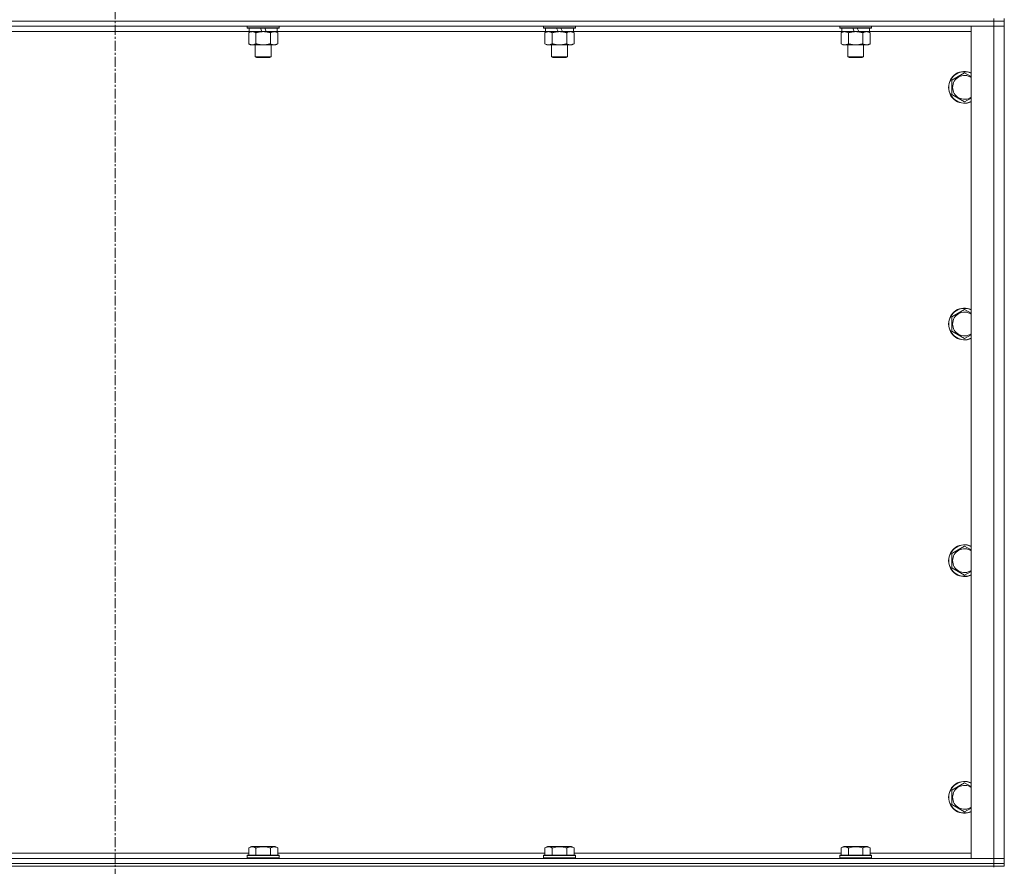
# Model space of a CAD drawing. Units: millimetres. Extents: x 0 to 30546, y -7 to 21000.
# Drawn here: x 10158 to 10900, y 13547 to 14185 of the extents above; entities that cross this region are included whole.
import ezdxf

# ---------------------------------------------------------------- set-up
doc = ezdxf.new("R2010")
doc.units = ezdxf.units.MM
doc.linetypes.add('K5LT_AXLED', pattern=[12, 7.5, -1.5, 1.5, -1.5])
doc.linetypes.add('K5LT_THIN', pattern=[0])
for name, color, linetype, true_color in [('OSI', 2, 'Continuous', 0xffff00), ('R', 1, 'Continuous', 0xff0000), ('WELDING', 7, 'Continuous', 0xffffff)]:
    doc.layers.add(name, color=color, linetype=linetype, true_color=true_color)

msp = doc.modelspace()

# ---------------------------------------------------------------- linework, layer by layer
at = {"layer": 'OSI', "color": 30, "linetype": 'K5LT_AXLED', "lineweight": 18, "true_color": 0xff8000}
msp.add_line((10229.92, 17985.35), (10229.92, 13439.35), dxfattribs=at)
at = {"layer": 'R', "color": 7, "linetype": 'K5LT_THIN', "lineweight": 18}
for p, q in [((10891.92, 14184.35), (10891.92, 14186.35)), ((10899.92, 14184.35), (10899.92, 14186.35)), ((9567.92, 14184.35), (10891.92, 14184.35)), ((10891.92, 14184.35), (9567.92, 14184.35)), ((10891.92, 14180.35), (9567.92, 14180.35)), ((10329.52, 14180.35), (10329.52, 14179.15)), ((10353.52, 14179.15), (10329.52, 14179.15)), ((10329.52, 14179.15), (10329.69, 14178.85)), ((10353.35, 14178.85), (10329.69, 14178.85)), ((10331.02, 14178.85), (10331.02, 14176.35)), ((10340.51, 14176.35), (10339.34, 14178.85)), ((10343.82, 14176.35), (10342.65, 14178.85)), ((10352.02, 14178.85), (10352.02, 14176.35)), ((10353.52, 14179.15), (10353.35, 14178.85)), ((10353.52, 14180.35), (10353.52, 14179.15)), ((10552.72, 14180.35), (10552.72, 14179.15)), ((10576.72, 14179.15), (10552.72, 14179.15)), ((10552.72, 14179.15), (10552.89, 14178.85)), ((10576.55, 14178.85), (10552.89, 14178.85)), ((10554.22, 14178.85), (10554.22, 14176.35)), ((10563.71, 14176.35), (10562.54, 14178.85)), ((10567.02, 14176.35), (10565.85, 14178.85)), ((10575.22, 14178.85), (10575.22, 14176.35)), ((10576.72, 14179.15), (10576.55, 14178.85)), ((10576.72, 14180.35), (10576.72, 14179.15)), ((10775.92, 14180.35), (10775.92, 14179.15)), ((10799.92, 14179.15), (10775.92, 14179.15)), ((10775.92, 14179.15), (10776.09, 14178.85)), ((10799.75, 14178.85), (10776.09, 14178.85)), ((10777.42, 14178.85), (10777.42, 14176.35)), ((10786.91, 14176.35), (10785.74, 14178.85)), ((10790.22, 14176.35), (10789.05, 14178.85)), ((10798.42, 14178.85), (10798.42, 14176.35)), ((10799.92, 14179.15), (10799.75, 14178.85)), ((10799.92, 14180.35), (10799.92, 14179.15)), ((10874.92, 14180.35), (10891.92, 14180.35)), ((10874.92, 13553.35), (10874.92, 14180.35)), ((10899.92, 14184.35), (10891.92, 14184.35)), ((10891.92, 14184.35), (10899.92, 14184.35)), ((10891.92, 14184.35), (10891.92, 14180.35)), ((10899.92, 14180.35), (10891.92, 14180.35)), ((10891.92, 13553.35), (10891.92, 14180.35)), ((10891.92, 14180.35), (10899.92, 14180.35)), ((10899.92, 14184.35), (10899.92, 14180.35)), ((10899.92, 14180.35), (10899.92, 13553.35)), ((10331.02, 14176.35), (10128.82, 14176.35)), ((10330.55, 14175.5), (10332.02, 14176.35)), ((10330.55, 14175.5), (10330.55, 14167.2)), ((10340.51, 14176.35), (10331.02, 14176.35)), ((10336.04, 14175.5), (10336.04, 14167.2)), ((10340.51, 14176.35), (10341.52, 14176.35)), ((10341.52, 14176.35), (10343.82, 14176.35)), ((10352.02, 14176.35), (10343.82, 14176.35)), ((10347.01, 14175.5), (10347.01, 14167.2)), ((10352.49, 14175.5), (10351.02, 14176.35)), ((10554.22, 14176.35), (10352.02, 14176.35)), ((10352.49, 14175.5), (10352.49, 14167.2)), ((10553.75, 14175.5), (10555.22, 14176.35)), ((10553.75, 14175.5), (10553.75, 14167.2)), ((10563.71, 14176.35), (10554.22, 14176.35)), ((10559.24, 14175.5), (10559.24, 14167.2)), ((10563.71, 14176.35), (10564.72, 14176.35)), ((10564.72, 14176.35), (10567.02, 14176.35)), ((10575.22, 14176.35), (10567.02, 14176.35)), ((10570.21, 14175.5), (10570.21, 14167.2)), ((10575.69, 14175.5), (10574.22, 14176.35)), ((10777.42, 14176.35), (10575.22, 14176.35)), ((10575.69, 14175.5), (10575.69, 14167.2)), ((10776.95, 14175.5), (10778.42, 14176.35)), ((10776.95, 14175.5), (10776.95, 14167.2)), ((10786.91, 14176.35), (10777.42, 14176.35)), ((10782.44, 14175.5), (10782.44, 14167.2)), ((10786.91, 14176.35), (10787.92, 14176.35)), ((10787.92, 14176.35), (10790.22, 14176.35)), ((10798.42, 14176.35), (10790.22, 14176.35)), ((10793.41, 14175.5), (10793.41, 14167.2)), ((10798.89, 14175.5), (10797.42, 14176.35)), ((10874.92, 14176.35), (10798.42, 14176.35)), ((10798.89, 14175.5), (10798.89, 14167.2)), ((10330.55, 14167.2), (10332.02, 14166.35)), ((10341.52, 14166.35), (10332.02, 14166.35)), ((10335.52, 14166.35), (10335.52, 14157.43)), ((10351.02, 14166.35), (10341.52, 14166.35)), ((10347.52, 14166.35), (10347.52, 14157.43)), ((10352.49, 14167.2), (10351.02, 14166.35)), ((10553.75, 14167.2), (10555.22, 14166.35)), ((10564.72, 14166.35), (10555.22, 14166.35)), ((10558.72, 14166.35), (10558.72, 14157.43)), ((10574.22, 14166.35), (10564.72, 14166.35)), ((10570.72, 14166.35), (10570.72, 14157.43)), ((10575.69, 14167.2), (10574.22, 14166.35)), ((10776.95, 14167.2), (10778.42, 14166.35)), ((10787.92, 14166.35), (10778.42, 14166.35)), ((10781.92, 14166.35), (10781.92, 14157.43)), ((10797.42, 14166.35), (10787.92, 14166.35)), ((10793.92, 14166.35), (10793.92, 14157.43)), ((10798.89, 14167.2), (10797.42, 14166.35)), ((10347.52, 14157.43), (10335.52, 14157.43)), ((10335.52, 14157.43), (10336.52, 14156.85)), ((10346.52, 14156.85), (10336.52, 14156.85)), ((10347.52, 14157.43), (10346.52, 14156.85)), ((10570.72, 14157.43), (10558.72, 14157.43)), ((10558.72, 14157.43), (10559.72, 14156.85)), ((10569.72, 14156.85), (10559.72, 14156.85)), ((10570.72, 14157.43), (10569.72, 14156.85)), ((10793.92, 14157.43), (10781.92, 14157.43)), ((10781.92, 14157.43), (10782.92, 14156.85)), ((10792.92, 14156.85), (10782.92, 14156.85)), ((10793.92, 14157.43), (10792.92, 14156.85)), ((10860.42, 14139.83), (10869.92, 14145.32)), ((10860.42, 14134.35), (10860.42, 14139.83)), ((10860.42, 14128.86), (10860.42, 14134.35)), ((10869.92, 14123.38), (10860.42, 14128.86)), ((10860.42, 13961.5), (10869.92, 13966.98)), ((10860.42, 13956.02), (10860.42, 13961.5)), ((10860.42, 13950.53), (10860.42, 13956.02)), ((10869.92, 13945.05), (10860.42, 13950.53)), ((10860.42, 13783.17), (10869.92, 13788.65)), ((10860.42, 13777.68), (10860.42, 13783.17)), ((10860.42, 13772.2), (10860.42, 13777.68)), ((10869.92, 13766.71), (10860.42, 13772.2)), ((10860.42, 13604.83), (10869.92, 13610.32)), ((10860.42, 13599.35), (10860.42, 13604.83)), ((10860.42, 13593.86), (10860.42, 13599.35)), ((10869.92, 13588.38), (10860.42, 13593.86)), ((10330.55, 13561.2), (10332.55, 13562.35)), ((10333.75, 13562.35), (10332.55, 13562.35)), ((10350.49, 13562.35), (10333.75, 13562.35)), ((10352.49, 13561.2), (10350.49, 13562.35)), ((10553.75, 13561.2), (10555.75, 13562.35)), ((10556.95, 13562.35), (10555.75, 13562.35)), ((10573.69, 13562.35), (10556.95, 13562.35)), ((10575.69, 13561.2), (10573.69, 13562.35)), ((10776.95, 13561.2), (10778.95, 13562.35)), ((10780.15, 13562.35), (10778.95, 13562.35)), ((10796.89, 13562.35), (10780.15, 13562.35)), ((10798.89, 13561.2), (10796.89, 13562.35)), ((10129.29, 13557.35), (10330.55, 13557.35)), ((10329.52, 13555.55), (10329.69, 13555.85)), ((10329.52, 13555.55), (10329.52, 13553.65)), ((10331.13, 13555.55), (10329.52, 13555.55)), ((10331.28, 13555.85), (10329.69, 13555.85)), ((10330.55, 13561.2), (10330.55, 13555.85)), ((10353.52, 13555.55), (10331.13, 13555.55)), ((10353.35, 13555.85), (10331.28, 13555.85)), ((10336.04, 13561.2), (10336.04, 13555.85)), ((10347.01, 13561.2), (10347.01, 13555.85)), ((10352.49, 13561.2), (10352.49, 13555.85)), ((10352.49, 13557.35), (10553.75, 13557.35)), ((10353.52, 13555.55), (10353.35, 13555.85)), ((10353.52, 13555.55), (10353.52, 13553.65)), ((10552.72, 13555.55), (10552.89, 13555.85)), ((10552.72, 13555.55), (10552.72, 13553.65)), ((10554.33, 13555.55), (10552.72, 13555.55)), ((10554.48, 13555.85), (10552.89, 13555.85)), ((10553.75, 13561.2), (10553.75, 13555.85)), ((10576.72, 13555.55), (10554.33, 13555.55)), ((10576.55, 13555.85), (10554.48, 13555.85)), ((10559.24, 13561.2), (10559.24, 13555.85)), ((10570.21, 13561.2), (10570.21, 13555.85)), ((10575.69, 13561.2), (10575.69, 13555.85)), ((10575.69, 13557.35), (10776.95, 13557.35)), ((10576.72, 13555.55), (10576.55, 13555.85)), ((10576.72, 13555.55), (10576.72, 13553.65)), ((10775.92, 13555.55), (10776.09, 13555.85)), ((10775.92, 13555.55), (10775.92, 13553.65)), ((10777.53, 13555.55), (10775.92, 13555.55)), ((10777.68, 13555.85), (10776.09, 13555.85)), ((10776.95, 13561.2), (10776.95, 13555.85)), ((10799.92, 13555.55), (10777.53, 13555.55)), ((10799.75, 13555.85), (10777.68, 13555.85)), ((10782.44, 13561.2), (10782.44, 13555.85)), ((10793.41, 13561.2), (10793.41, 13555.85)), ((10798.89, 13561.2), (10798.89, 13555.85)), ((10798.89, 13557.35), (10874.92, 13557.35)), ((10799.92, 13555.55), (10799.75, 13555.85)), ((10799.92, 13555.55), (10799.92, 13553.65)), ((9567.92, 13553.35), (10891.92, 13553.35)), ((9567.92, 13549.35), (10891.92, 13549.35)), ((9567.92, 13549.35), (10891.92, 13549.35)), ((10329.52, 13553.65), (10329.69, 13553.35)), ((10331.13, 13553.65), (10329.52, 13553.65)), ((10353.52, 13553.65), (10331.13, 13553.65)), ((10353.52, 13553.65), (10353.35, 13553.35)), ((10552.72, 13553.65), (10552.89, 13553.35)), ((10554.33, 13553.65), (10552.72, 13553.65)), ((10576.72, 13553.65), (10554.33, 13553.65)), ((10576.72, 13553.65), (10576.55, 13553.35)), ((10775.92, 13553.65), (10776.09, 13553.35)), ((10777.53, 13553.65), (10775.92, 13553.65)), ((10799.92, 13553.65), (10777.53, 13553.65)), ((10799.92, 13553.65), (10799.75, 13553.35)), ((10891.92, 13553.35), (10874.92, 13553.35)), ((10891.92, 13553.35), (10899.92, 13553.35)), ((10891.92, 13549.35), (10891.92, 13553.35)), ((10899.92, 13553.35), (10891.92, 13553.35)), ((10899.92, 13549.35), (10891.92, 13549.35)), ((10891.92, 13547.35), (10891.92, 13549.35)), ((10891.92, 13549.35), (10899.92, 13549.35)), ((10899.92, 13549.35), (10899.92, 13553.35)), ((10899.92, 13547.35), (10899.92, 13549.35)), ((9567.92, 13547.35), (10891.92, 13547.35)), ((10899.92, 13547.35), (10891.92, 13547.35)), ((10891.92, 13547.35), (10891.92, 13546.67))]:
    msp.add_line(p, q, dxfattribs=at)
for centre, radius, start, end in [((10869.92, 14134.35), 12, 65.37568, 180), ((10869.92, 14134.35), 11.83, 64.99048, 180), ((10869.92, 14134.35), 8.97, 56.1336, 180), ((10869.92, 14134.35), 12, 180, 294.62432), ((10869.92, 14134.35), 11.83, 180, 295.00952), ((10869.92, 14134.35), 8.97, 180, 303.8664), ((10869.92, 13956.02), 12, 65.37568, 180), ((10869.92, 13956.02), 11.83, 64.99048, 180), ((10869.92, 13956.02), 8.97, 56.1336, 180), ((10869.92, 13956.02), 12, 180, 294.62432), ((10869.92, 13956.02), 11.83, 180, 295.00952), ((10869.92, 13956.02), 8.97, 180, 303.8664), ((10869.92, 13777.68), 12, 65.37568, 180), ((10869.92, 13777.68), 11.83, 64.99048, 180), ((10869.92, 13777.68), 8.97, 56.1336, 180), ((10869.92, 13777.68), 12, 180, 294.62432), ((10869.92, 13777.68), 11.83, 180, 295.00952), ((10869.92, 13777.68), 8.97, 180, 303.8664), ((10869.92, 13599.35), 12, 65.37568, 180), ((10869.92, 13599.35), 11.83, 64.99048, 180), ((10869.92, 13599.35), 8.97, 56.1336, 180), ((10869.92, 13599.35), 12, 180, 294.62432), ((10869.92, 13599.35), 11.83, 180, 295.00952), ((10869.92, 13599.35), 8.97, 180, 303.8664)]:
    msp.add_arc(centre, radius, start, end, dxfattribs=at)
at = {"layer": 'WELDING', "color": 7, "linetype": 'K5LT_THIN', "lineweight": 18}
for p, q in [((10869.92, 14145.32), (10874.92, 14142.43)), ((10874.92, 14126.27), (10869.92, 14123.38)), ((10869.92, 13966.98), (10874.92, 13964.1)), ((10874.92, 13947.93), (10869.92, 13945.05)), ((10869.92, 13788.65), (10874.92, 13785.76)), ((10874.92, 13769.6), (10869.92, 13766.71)), ((10869.92, 13610.32), (10874.92, 13607.43)), ((10874.92, 13591.27), (10869.92, 13588.38))]:
    msp.add_line(p, q, dxfattribs=at)
for points, knots in [([(10333.29, 14176.35), (10333.17, 14176.35), (10332.92, 14176.34), (10332.55, 14176.29), (10332.18, 14176.21), (10331.72, 14176.06), (10331.18, 14175.84), (10330.75, 14175.62), (10330.55, 14175.5)], [0, 0, 0, 0, 1.192024, 2.404251, 3.60809, 4.765234, 6.955738, 9, 9, 9, 9]), ([(10336.04, 14175.5), (10335.75, 14175.67), (10335.31, 14175.89), (10334.75, 14176.1), (10334.37, 14176.22), (10334.01, 14176.29), (10333.65, 14176.34), (10333.41, 14176.35), (10333.29, 14176.35)], [0, 0, 0, 0, 2.905563, 4.375924, 5.511195, 6.679161, 7.850161, 9, 9, 9, 9]), ([(10341.52, 14176.35), (10341.46, 14176.35), (10341.34, 14176.35), (10341.17, 14176.34), (10340.99, 14176.34), (10340.81, 14176.33), (10340.63, 14176.32), (10340.4, 14176.31), (10339.99, 14176.28), (10339.51, 14176.23), (10339.04, 14176.17), (10338.69, 14176.11), (10338.33, 14176.05), (10337.97, 14175.98), (10337.61, 14175.9), (10337.27, 14175.83), (10336.95, 14175.75), (10336.64, 14175.67), (10336.34, 14175.59), (10336.14, 14175.53), (10336.04, 14175.5)], [0, 0, 0, 0, 0.13683, 0.27366, 0.41049, 0.54732, 0.68415, 0.820981, 1.094641, 1.641961, 1.915621, 2.189281, 2.472595, 2.755908, 3.039221, 3.322535, 3.565256, 3.807977, 4.050698, 4.293419, 4.293419, 4.293419, 4.293419]), ([(10347.01, 14175.5), (10346.9, 14175.53), (10346.64, 14175.6), (10346.29, 14175.7), (10345.97, 14175.78), (10345.66, 14175.85), (10345.29, 14175.93), (10344.95, 14176), (10344.7, 14176.05), (10344.47, 14176.09), (10344.19, 14176.14), (10343.76, 14176.2), (10343.3, 14176.26), (10342.8, 14176.3), (10342.44, 14176.32), (10342.16, 14176.34), (10341.95, 14176.34), (10341.73, 14176.35), (10341.59, 14176.35), (10341.52, 14176.35)], [0, 0, 0, 0, 0.253231, 0.633077, 0.823001, 1.012924, 1.39277, 1.683866, 1.829413, 1.974961, 2.22598, 2.476999, 2.979038, 3.307633, 3.636228, 3.800526, 3.964824, 4.129121, 4.293419, 4.293419, 4.293419, 4.293419]), ([(10349.75, 14176.35), (10349.62, 14176.35), (10349.38, 14176.34), (10349, 14176.29), (10348.64, 14176.21), (10348.18, 14176.06), (10347.63, 14175.84), (10347.21, 14175.62), (10347.01, 14175.5)], [0, 0, 0, 0, 1.192024, 2.404251, 3.60809, 4.765234, 6.955738, 9, 9, 9, 9]), ([(10352.49, 14175.5), (10352.2, 14175.67), (10351.77, 14175.89), (10351.21, 14176.1), (10350.82, 14176.22), (10350.46, 14176.29), (10350.1, 14176.34), (10349.87, 14176.35), (10349.75, 14176.35)], [0, 0, 0, 0, 2.905563, 4.375924, 5.511195, 6.679161, 7.850161, 9, 9, 9, 9]), ([(10556.49, 14176.35), (10556.37, 14176.35), (10556.12, 14176.34), (10555.75, 14176.29), (10555.38, 14176.21), (10554.92, 14176.06), (10554.38, 14175.84), (10553.95, 14175.62), (10553.75, 14175.5)], [0, 0, 0, 0, 1.192024, 2.404251, 3.60809, 4.765234, 6.955738, 9, 9, 9, 9]), ([(10559.24, 14175.5), (10558.95, 14175.67), (10558.51, 14175.89), (10557.95, 14176.1), (10557.57, 14176.22), (10557.21, 14176.29), (10556.85, 14176.34), (10556.61, 14176.35), (10556.49, 14176.35)], [0, 0, 0, 0, 2.905563, 4.375924, 5.511195, 6.679161, 7.850161, 9, 9, 9, 9]), ([(10564.72, 14176.35), (10564.66, 14176.35), (10564.54, 14176.35), (10564.37, 14176.34), (10564.19, 14176.34), (10564.01, 14176.33), (10563.83, 14176.32), (10563.6, 14176.31), (10563.19, 14176.28), (10562.71, 14176.23), (10562.24, 14176.17), (10561.89, 14176.11), (10561.53, 14176.05), (10561.17, 14175.98), (10560.81, 14175.9), (10560.47, 14175.83), (10560.15, 14175.75), (10559.84, 14175.67), (10559.54, 14175.59), (10559.34, 14175.53), (10559.24, 14175.5)], [0, 0, 0, 0, 0.13683, 0.27366, 0.41049, 0.54732, 0.68415, 0.820981, 1.094641, 1.641961, 1.915621, 2.189281, 2.472595, 2.755908, 3.039221, 3.322535, 3.565256, 3.807977, 4.050698, 4.293419, 4.293419, 4.293419, 4.293419]), ([(10570.21, 14175.5), (10570.1, 14175.53), (10569.84, 14175.6), (10569.49, 14175.7), (10569.17, 14175.78), (10568.86, 14175.85), (10568.49, 14175.93), (10568.15, 14176), (10567.9, 14176.05), (10567.67, 14176.09), (10567.39, 14176.14), (10566.96, 14176.2), (10566.5, 14176.26), (10566, 14176.3), (10565.64, 14176.32), (10565.36, 14176.34), (10565.15, 14176.34), (10564.93, 14176.35), (10564.79, 14176.35), (10564.72, 14176.35)], [0, 0, 0, 0, 0.253231, 0.633077, 0.823001, 1.012924, 1.39277, 1.683866, 1.829413, 1.974961, 2.22598, 2.476999, 2.979038, 3.307633, 3.636228, 3.800526, 3.964824, 4.129121, 4.293419, 4.293419, 4.293419, 4.293419]), ([(10572.95, 14176.35), (10572.82, 14176.35), (10572.58, 14176.34), (10572.2, 14176.29), (10571.84, 14176.21), (10571.38, 14176.06), (10570.83, 14175.84), (10570.41, 14175.62), (10570.21, 14175.5)], [0, 0, 0, 0, 1.192024, 2.404251, 3.60809, 4.765234, 6.955738, 9, 9, 9, 9]), ([(10575.69, 14175.5), (10575.4, 14175.67), (10574.97, 14175.89), (10574.41, 14176.1), (10574.02, 14176.22), (10573.66, 14176.29), (10573.3, 14176.34), (10573.07, 14176.35), (10572.95, 14176.35)], [0, 0, 0, 0, 2.905563, 4.375924, 5.511195, 6.679161, 7.850161, 9, 9, 9, 9]), ([(10779.69, 14176.35), (10779.57, 14176.35), (10779.32, 14176.34), (10778.95, 14176.29), (10778.58, 14176.21), (10778.12, 14176.06), (10777.58, 14175.84), (10777.15, 14175.62), (10776.95, 14175.5)], [0, 0, 0, 0, 1.192024, 2.404251, 3.60809, 4.765234, 6.955738, 9, 9, 9, 9]), ([(10782.44, 14175.5), (10782.15, 14175.67), (10781.71, 14175.89), (10781.15, 14176.1), (10780.77, 14176.22), (10780.41, 14176.29), (10780.05, 14176.34), (10779.81, 14176.35), (10779.69, 14176.35)], [0, 0, 0, 0, 2.905563, 4.375924, 5.511195, 6.679161, 7.850161, 9, 9, 9, 9]), ([(10787.92, 14176.35), (10787.86, 14176.35), (10787.74, 14176.35), (10787.57, 14176.34), (10787.39, 14176.34), (10787.21, 14176.33), (10787.03, 14176.32), (10786.8, 14176.31), (10786.39, 14176.28), (10785.91, 14176.23), (10785.44, 14176.17), (10785.09, 14176.11), (10784.73, 14176.05), (10784.37, 14175.98), (10784.01, 14175.9), (10783.67, 14175.83), (10783.35, 14175.75), (10783.04, 14175.67), (10782.74, 14175.59), (10782.54, 14175.53), (10782.44, 14175.5)], [0, 0, 0, 0, 0.13683, 0.27366, 0.41049, 0.54732, 0.68415, 0.820981, 1.094641, 1.641961, 1.915621, 2.189281, 2.472595, 2.755908, 3.039221, 3.322535, 3.565256, 3.807977, 4.050698, 4.293419, 4.293419, 4.293419, 4.293419]), ([(10793.41, 14175.5), (10793.3, 14175.53), (10793.04, 14175.6), (10792.69, 14175.7), (10792.37, 14175.78), (10792.06, 14175.85), (10791.69, 14175.93), (10791.35, 14176), (10791.1, 14176.05), (10790.87, 14176.09), (10790.59, 14176.14), (10790.16, 14176.2), (10789.7, 14176.26), (10789.2, 14176.3), (10788.84, 14176.32), (10788.56, 14176.34), (10788.35, 14176.34), (10788.13, 14176.35), (10787.99, 14176.35), (10787.92, 14176.35)], [0, 0, 0, 0, 0.253231, 0.633077, 0.823001, 1.012924, 1.39277, 1.683866, 1.829413, 1.974961, 2.22598, 2.476999, 2.979038, 3.307633, 3.636228, 3.800526, 3.964824, 4.129121, 4.293419, 4.293419, 4.293419, 4.293419]), ([(10796.15, 14176.35), (10796.02, 14176.35), (10795.78, 14176.34), (10795.4, 14176.29), (10795.04, 14176.21), (10794.58, 14176.06), (10794.03, 14175.84), (10793.61, 14175.62), (10793.41, 14175.5)], [0, 0, 0, 0, 1.192024, 2.404251, 3.60809, 4.765234, 6.955738, 9, 9, 9, 9]), ([(10798.89, 14175.5), (10798.6, 14175.67), (10798.17, 14175.89), (10797.61, 14176.1), (10797.22, 14176.22), (10796.86, 14176.29), (10796.5, 14176.34), (10796.27, 14176.35), (10796.15, 14176.35)], [0, 0, 0, 0, 2.905563, 4.375924, 5.511195, 6.679161, 7.850161, 9, 9, 9, 9]), ([(10330.55, 14167.2), (10330.87, 14167.01), (10331.35, 14166.77), (10331.92, 14166.57), (10332.26, 14166.47), (10332.56, 14166.41), (10332.91, 14166.36), (10333.26, 14166.34), (10333.62, 14166.36), (10333.93, 14166.39), (10334.26, 14166.46), (10334.71, 14166.58), (10335.32, 14166.81), (10335.78, 14167.05), (10336.04, 14167.2)], [0, 0, 0, 0, 2.72415, 3.912285, 4.716446, 5.530362, 6.353984, 7.500189, 8.40607, 9.211142, 9.998759, 11.128707, 12.847273, 15, 15, 15, 15]), ([(10336.04, 14167.2), (10336.1, 14167.18), (10336.22, 14167.14), (10336.41, 14167.09), (10336.59, 14167.04), (10336.83, 14166.98), (10337.14, 14166.9), (10337.48, 14166.82), (10337.79, 14166.76), (10338.07, 14166.7), (10338.3, 14166.65), (10338.48, 14166.62), (10338.7, 14166.59), (10338.98, 14166.54), (10339.34, 14166.49), (10339.71, 14166.45), (10340.19, 14166.4), (10340.68, 14166.37), (10341.16, 14166.35), (10341.4, 14166.35), (10341.52, 14166.35)], [0, 0, 0, 0, 0.14736, 0.294719, 0.442079, 0.589439, 0.884158, 1.178877, 1.396237, 1.613598, 1.830958, 1.939638, 2.048318, 2.328827, 2.609337, 2.889846, 3.170356, 3.731374, 4.011884, 4.292393, 4.292393, 4.292393, 4.292393]), ([(10341.52, 14166.35), (10341.7, 14166.35), (10342.07, 14166.35), (10342.62, 14166.38), (10343.18, 14166.43), (10343.66, 14166.48), (10344.02, 14166.53), (10344.25, 14166.57), (10344.42, 14166.6), (10344.6, 14166.63), (10344.77, 14166.66), (10344.94, 14166.69), (10345.14, 14166.73), (10345.35, 14166.78), (10345.67, 14166.85), (10345.99, 14166.92), (10346.3, 14167), (10346.54, 14167.07), (10346.77, 14167.13), (10346.93, 14167.17), (10347.01, 14167.2)], [0, 0, 0, 0, 0.426692, 0.853385, 1.280077, 1.70677, 1.976977, 2.112081, 2.247185, 2.382289, 2.517392, 2.652496, 2.7876, 2.975699, 3.163798, 3.539996, 3.728096, 3.916195, 4.104294, 4.292393, 4.292393, 4.292393, 4.292393]), ([(10347.01, 14167.2), (10347.33, 14167.01), (10347.8, 14166.77), (10348.37, 14166.57), (10348.72, 14166.47), (10349.02, 14166.41), (10349.36, 14166.36), (10349.72, 14166.34), (10350.07, 14166.36), (10350.38, 14166.39), (10350.72, 14166.46), (10351.16, 14166.58), (10351.77, 14166.81), (10352.24, 14167.05), (10352.49, 14167.2)], [0, 0, 0, 0, 2.72415, 3.912285, 4.716446, 5.530362, 6.353984, 7.500189, 8.40607, 9.211142, 9.998759, 11.128707, 12.847273, 15, 15, 15, 15]), ([(10553.75, 14167.2), (10554.07, 14167.01), (10554.55, 14166.77), (10555.12, 14166.57), (10555.46, 14166.47), (10555.76, 14166.41), (10556.11, 14166.36), (10556.46, 14166.34), (10556.82, 14166.36), (10557.13, 14166.39), (10557.46, 14166.46), (10557.91, 14166.58), (10558.52, 14166.81), (10558.98, 14167.05), (10559.24, 14167.2)], [0, 0, 0, 0, 2.72415, 3.912285, 4.716446, 5.530362, 6.353984, 7.500189, 8.40607, 9.211142, 9.998759, 11.128707, 12.847273, 15, 15, 15, 15]), ([(10559.24, 14167.2), (10559.3, 14167.18), (10559.42, 14167.14), (10559.61, 14167.09), (10559.79, 14167.04), (10560.03, 14166.98), (10560.34, 14166.9), (10560.68, 14166.82), (10560.99, 14166.76), (10561.27, 14166.7), (10561.5, 14166.65), (10561.68, 14166.62), (10561.9, 14166.59), (10562.18, 14166.54), (10562.54, 14166.49), (10562.91, 14166.45), (10563.39, 14166.4), (10563.88, 14166.37), (10564.36, 14166.35), (10564.6, 14166.35), (10564.72, 14166.35)], [0, 0, 0, 0, 0.14736, 0.294719, 0.442079, 0.589439, 0.884158, 1.178877, 1.396237, 1.613598, 1.830958, 1.939638, 2.048318, 2.328827, 2.609337, 2.889846, 3.170356, 3.731374, 4.011884, 4.292393, 4.292393, 4.292393, 4.292393]), ([(10564.72, 14166.35), (10564.9, 14166.35), (10565.27, 14166.35), (10565.82, 14166.38), (10566.38, 14166.43), (10566.86, 14166.48), (10567.22, 14166.53), (10567.45, 14166.57), (10567.62, 14166.6), (10567.8, 14166.63), (10567.97, 14166.66), (10568.14, 14166.69), (10568.34, 14166.73), (10568.55, 14166.78), (10568.87, 14166.85), (10569.19, 14166.92), (10569.5, 14167), (10569.74, 14167.07), (10569.97, 14167.13), (10570.13, 14167.17), (10570.21, 14167.2)], [0, 0, 0, 0, 0.426692, 0.853385, 1.280077, 1.70677, 1.976977, 2.112081, 2.247185, 2.382289, 2.517392, 2.652496, 2.7876, 2.975699, 3.163798, 3.539996, 3.728096, 3.916195, 4.104294, 4.292393, 4.292393, 4.292393, 4.292393]), ([(10570.21, 14167.2), (10570.53, 14167.01), (10571, 14166.77), (10571.57, 14166.57), (10571.92, 14166.47), (10572.22, 14166.41), (10572.56, 14166.36), (10572.92, 14166.34), (10573.27, 14166.36), (10573.58, 14166.39), (10573.92, 14166.46), (10574.36, 14166.58), (10574.97, 14166.81), (10575.44, 14167.05), (10575.69, 14167.2)], [0, 0, 0, 0, 2.72415, 3.912285, 4.716446, 5.530362, 6.353984, 7.500189, 8.40607, 9.211142, 9.998759, 11.128707, 12.847273, 15, 15, 15, 15]), ([(10776.95, 14167.2), (10777.27, 14167.01), (10777.75, 14166.77), (10778.32, 14166.57), (10778.66, 14166.47), (10778.96, 14166.41), (10779.31, 14166.36), (10779.66, 14166.34), (10780.02, 14166.36), (10780.33, 14166.39), (10780.66, 14166.46), (10781.11, 14166.58), (10781.72, 14166.81), (10782.18, 14167.05), (10782.44, 14167.2)], [0, 0, 0, 0, 2.72415, 3.912285, 4.716446, 5.530362, 6.353984, 7.500189, 8.40607, 9.211142, 9.998759, 11.128707, 12.847273, 15, 15, 15, 15]), ([(10782.44, 14167.2), (10782.5, 14167.18), (10782.62, 14167.14), (10782.81, 14167.09), (10782.99, 14167.04), (10783.23, 14166.98), (10783.54, 14166.9), (10783.88, 14166.82), (10784.19, 14166.76), (10784.47, 14166.7), (10784.7, 14166.65), (10784.88, 14166.62), (10785.1, 14166.59), (10785.38, 14166.54), (10785.74, 14166.49), (10786.11, 14166.45), (10786.59, 14166.4), (10787.08, 14166.37), (10787.56, 14166.35), (10787.8, 14166.35), (10787.92, 14166.35)], [0, 0, 0, 0, 0.14736, 0.294719, 0.442079, 0.589439, 0.884158, 1.178877, 1.396237, 1.613598, 1.830958, 1.939638, 2.048318, 2.328827, 2.609337, 2.889846, 3.170356, 3.731374, 4.011884, 4.292393, 4.292393, 4.292393, 4.292393]), ([(10787.92, 14166.35), (10788.1, 14166.35), (10788.47, 14166.35), (10789.02, 14166.38), (10789.58, 14166.43), (10790.06, 14166.48), (10790.42, 14166.53), (10790.65, 14166.57), (10790.82, 14166.6), (10791, 14166.63), (10791.17, 14166.66), (10791.34, 14166.69), (10791.54, 14166.73), (10791.75, 14166.78), (10792.07, 14166.85), (10792.39, 14166.92), (10792.7, 14167), (10792.94, 14167.07), (10793.17, 14167.13), (10793.33, 14167.17), (10793.41, 14167.2)], [0, 0, 0, 0, 0.426692, 0.853385, 1.280077, 1.70677, 1.976977, 2.112081, 2.247185, 2.382289, 2.517392, 2.652496, 2.7876, 2.975699, 3.163798, 3.539996, 3.728096, 3.916195, 4.104294, 4.292393, 4.292393, 4.292393, 4.292393]), ([(10793.41, 14167.2), (10793.73, 14167.01), (10794.2, 14166.77), (10794.77, 14166.57), (10795.12, 14166.47), (10795.42, 14166.41), (10795.76, 14166.36), (10796.12, 14166.34), (10796.47, 14166.36), (10796.78, 14166.39), (10797.12, 14166.46), (10797.56, 14166.58), (10798.17, 14166.81), (10798.64, 14167.05), (10798.89, 14167.2)], [0, 0, 0, 0, 2.72415, 3.912285, 4.716446, 5.530362, 6.353984, 7.500189, 8.40607, 9.211142, 9.998759, 11.128707, 12.847273, 15, 15, 15, 15]), ([(10333.29, 13562.04), (10333.15, 13562.04), (10332.87, 13562.03), (10332.43, 13561.96), (10332.02, 13561.86), (10331.38, 13561.64), (10330.91, 13561.4), (10330.55, 13561.2)], [0, 0, 0, 0, 1.226606, 2.409535, 3.824463, 4.76519, 8, 8, 8, 8]), ([(10336.04, 13561.2), (10335.86, 13561.3), (10335.51, 13561.48), (10334.96, 13561.73), (10334.44, 13561.9), (10333.93, 13562), (10333.57, 13562.04), (10333.36, 13562.04), (10333.29, 13562.04)], [0, 0, 0, 0, 1.81824, 3.449192, 5.5205, 6.92415, 8.399389, 9, 9, 9, 9]), ([(10347.01, 13561.2), (10346.77, 13561.26), (10346.15, 13561.43), (10345.02, 13561.7), (10343.9, 13561.89), (10342.95, 13561.99), (10342.31, 13562.03), (10341.81, 13562.04), (10341.45, 13562.04), (10341.11, 13562.04), (10340.71, 13562.03), (10340.26, 13562), (10339.8, 13561.96), (10339.15, 13561.88), (10338.13, 13561.72), (10337.03, 13561.47), (10336.28, 13561.26), (10336.04, 13561.2)], [0, 0, 0, 0, 2.896048, 7.635036, 13.675312, 16.352744, 19.030177, 21.193346, 22.27493, 23.356515, 25.164905, 26.973294, 28.781684, 30.590074, 34.691771, 40.985529, 43.953237, 43.953237, 43.953237, 43.953237]), ([(10352.49, 13561.2), (10352.17, 13561.38), (10351.77, 13561.58), (10351.27, 13561.77), (10351.01, 13561.86), (10350.73, 13561.93), (10350.45, 13561.99), (10350.13, 13562.03), (10349.77, 13562.05), (10349.42, 13562.03), (10349.1, 13562), (10348.75, 13561.93), (10348.31, 13561.81), (10347.71, 13561.58), (10347.27, 13561.35), (10347.01, 13561.2)], [0, 0, 0, 0, 2.912728, 3.529104, 4.366059, 5.20805, 5.90491, 6.841792, 7.999747, 8.992853, 9.878966, 10.753647, 12.031595, 13.665019, 16, 16, 16, 16]), ([(10556.49, 13562.04), (10556.35, 13562.04), (10556.07, 13562.03), (10555.63, 13561.96), (10555.22, 13561.86), (10554.58, 13561.64), (10554.11, 13561.4), (10553.75, 13561.2)], [0, 0, 0, 0, 1.226606, 2.409535, 3.824463, 4.76519, 8, 8, 8, 8]), ([(10559.24, 13561.2), (10559.06, 13561.3), (10558.71, 13561.48), (10558.16, 13561.73), (10557.64, 13561.9), (10557.13, 13562), (10556.77, 13562.04), (10556.56, 13562.04), (10556.49, 13562.04)], [0, 0, 0, 0, 1.81824, 3.449192, 5.5205, 6.92415, 8.399389, 9, 9, 9, 9]), ([(10570.21, 13561.2), (10569.97, 13561.26), (10569.35, 13561.43), (10568.22, 13561.7), (10567.1, 13561.89), (10566.15, 13561.99), (10565.51, 13562.03), (10565.01, 13562.04), (10564.65, 13562.04), (10564.31, 13562.04), (10563.91, 13562.03), (10563.46, 13562), (10563, 13561.96), (10562.35, 13561.88), (10561.33, 13561.72), (10560.23, 13561.47), (10559.48, 13561.26), (10559.24, 13561.2)], [0, 0, 0, 0, 2.896048, 7.635036, 13.675312, 16.352744, 19.030177, 21.193346, 22.27493, 23.356515, 25.164905, 26.973294, 28.781684, 30.590074, 34.691771, 40.985529, 43.953237, 43.953237, 43.953237, 43.953237]), ([(10575.69, 13561.2), (10575.37, 13561.38), (10574.97, 13561.58), (10574.47, 13561.77), (10574.21, 13561.86), (10573.93, 13561.93), (10573.65, 13561.99), (10573.33, 13562.03), (10572.97, 13562.05), (10572.62, 13562.03), (10572.3, 13562), (10571.95, 13561.93), (10571.51, 13561.81), (10570.91, 13561.58), (10570.47, 13561.35), (10570.21, 13561.2)], [0, 0, 0, 0, 2.912728, 3.529104, 4.366059, 5.20805, 5.90491, 6.841792, 7.999747, 8.992853, 9.878966, 10.753647, 12.031595, 13.665019, 16, 16, 16, 16]), ([(10779.69, 13562.04), (10779.55, 13562.04), (10779.27, 13562.03), (10778.83, 13561.96), (10778.42, 13561.86), (10777.78, 13561.64), (10777.31, 13561.4), (10776.95, 13561.2)], [0, 0, 0, 0, 1.226606, 2.409535, 3.824463, 4.76519, 8, 8, 8, 8]), ([(10782.44, 13561.2), (10782.26, 13561.3), (10781.91, 13561.48), (10781.36, 13561.73), (10780.84, 13561.9), (10780.33, 13562), (10779.97, 13562.04), (10779.76, 13562.04), (10779.69, 13562.04)], [0, 0, 0, 0, 1.81824, 3.449192, 5.5205, 6.92415, 8.399389, 9, 9, 9, 9]), ([(10793.41, 13561.2), (10793.17, 13561.26), (10792.55, 13561.43), (10791.42, 13561.7), (10790.3, 13561.89), (10789.35, 13561.99), (10788.71, 13562.03), (10788.21, 13562.04), (10787.85, 13562.04), (10787.51, 13562.04), (10787.11, 13562.03), (10786.66, 13562), (10786.2, 13561.96), (10785.55, 13561.88), (10784.53, 13561.72), (10783.43, 13561.47), (10782.68, 13561.26), (10782.44, 13561.2)], [0, 0, 0, 0, 2.896048, 7.635036, 13.675312, 16.352744, 19.030177, 21.193346, 22.27493, 23.356515, 25.164905, 26.973294, 28.781684, 30.590074, 34.691771, 40.985529, 43.953237, 43.953237, 43.953237, 43.953237]), ([(10798.89, 13561.2), (10798.57, 13561.38), (10798.17, 13561.58), (10797.67, 13561.77), (10797.41, 13561.86), (10797.13, 13561.93), (10796.85, 13561.99), (10796.53, 13562.03), (10796.17, 13562.05), (10795.82, 13562.03), (10795.5, 13562), (10795.15, 13561.93), (10794.71, 13561.81), (10794.11, 13561.58), (10793.67, 13561.35), (10793.41, 13561.2)], [0, 0, 0, 0, 2.912728, 3.529104, 4.366059, 5.20805, 5.90491, 6.841792, 7.999747, 8.992853, 9.878966, 10.753647, 12.031595, 13.665019, 16, 16, 16, 16])]:
    msp.add_open_spline(points, degree=3, knots=knots, dxfattribs=at)

doc.saveas('drawing.dxf')
